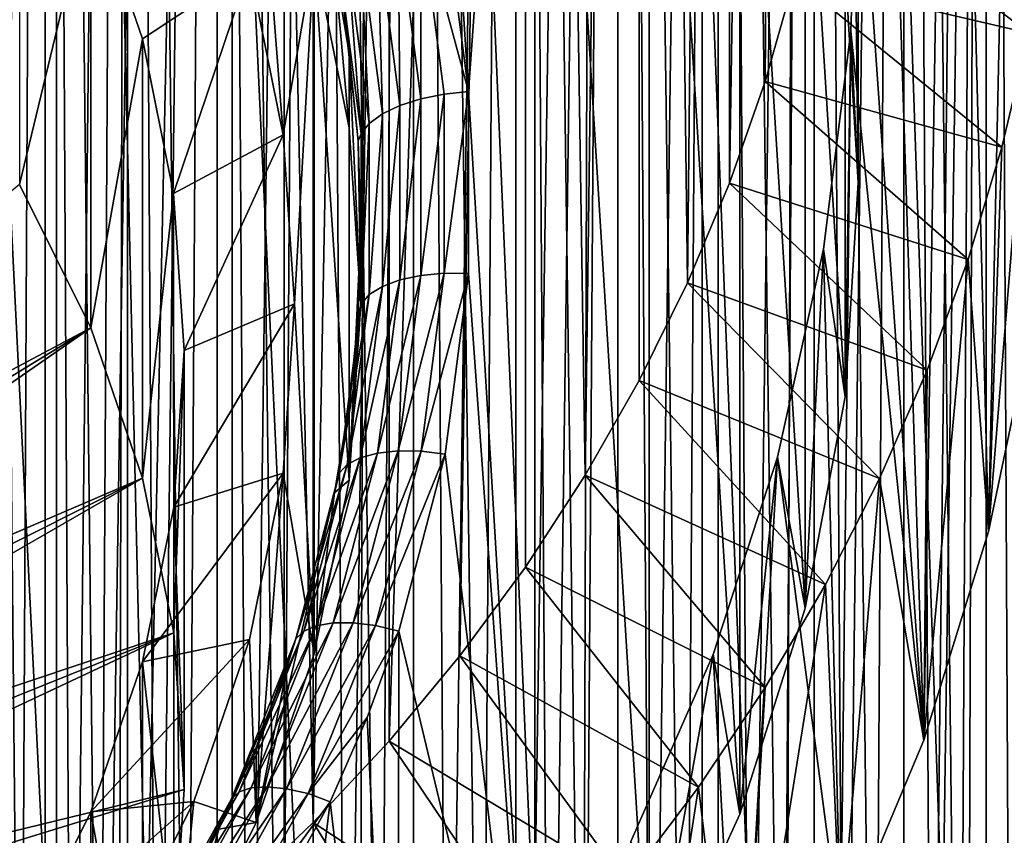
# Model space of a CAD drawing. Units: millimetres. Extents: x -28 to 198, y -61 to 221.
# Drawn here: x 6 to 10, y 76 to 80 of the extents above; entities that cross this region are included whole.
import ezdxf

# ---------------------------------------------------------------- set-up
doc = ezdxf.new("R2010")
doc.units = ezdxf.units.MM
doc.header["$LTSCALE"] = 101.851852
for name, color, linetype in [('12', 7, 'CONTINUOUS'), ('15', 7, 'CONTINUOUS'), ('16', 7, 'CONTINUOUS'), ('253', 7, 'CONTINUOUS'), ('257', 7, 'CONTINUOUS'), ('258', 7, 'CONTINUOUS'), ('261', 7, 'CONTINUOUS'), ('355', 7, 'CONTINUOUS'), ('59', 7, 'CONTINUOUS'), ('60', 7, 'CONTINUOUS'), ('61', 7, 'CONTINUOUS'), ('62', 7, 'CONTINUOUS'), ('63', 7, 'CONTINUOUS'), ('64', 7, 'CONTINUOUS'), ('71', 7, 'CONTINUOUS'), ('73', 7, 'CONTINUOUS')]:
    doc.layers.add(name, color=color, linetype=linetype)

msp = doc.modelspace()

# ---------------------------------------------------------------- linework, layer by layer
at = {"layer": '12', "color": 253, "linetype": 'Continuous', "true_color": 0xaaaaaa}
for points in [[(5.0068, 127, -21.9359), (6.9529, 127, -21.3987), (5.0067, 0, -21.9359), (5.0068, 127, -21.9359)], [(5.0067, 0, -21.9359), (6.9529, 127, -21.3987), (6.9529, 0, -21.3988), (5.0067, 0, -21.9359)], [(6.9529, 127, -21.3987), (8.8431, 127, -20.6893), (6.9529, 0, -21.3988), (6.9529, 127, -21.3987)], [(6.9529, 0, -21.3988), (8.8431, 127, -20.6893), (8.8431, 0, -20.6894), (6.9529, 0, -21.3988)], [(8.8431, 127, -20.6893), (10.6621, 127, -19.8134), (8.8431, 0, -20.6894), (8.8431, 127, -20.6893)], [(8.8431, 0, -20.6894), (10.6621, 127, -19.8134), (10.6621, 0, -19.8134), (8.8431, 0, -20.6894)]]:
    msp.add_3dface(points, dxfattribs=at)
at = {"layer": '15', "color": 253, "linetype": 'Continuous', "true_color": 0xaaaaaa}
for points in [[(5.5439, 96, 7.6284), (5.8715, 96, 7.956), (5.5439, 62.3349, 7.6284), (5.5439, 96, 7.6284)], [(5.5439, 62.3349, 7.6284), (5.8715, 96, 7.956), (5.7019, 62.3349, 7.7981), (5.5439, 62.3349, 7.6284)], [(5.7019, 62.3349, 7.7981), (5.8715, 96, 7.956), (5.8715, 62.3349, 7.956), (5.7019, 62.3349, 7.7981)], [(5.8715, 96, 7.956), (6.2431, 96, 8.2342), (5.8715, 62.3349, 7.956), (5.8715, 96, 7.956)], [(5.8715, 62.3349, 7.956), (6.2431, 96, 8.2342), (6.0524, 62.3349, 8.1018), (5.8715, 62.3349, 7.956)], [(6.0524, 62.3349, 8.1018), (6.2431, 96, 8.2342), (6.2431, 62.3349, 8.2342), (6.0524, 62.3349, 8.1018)], [(6.2431, 96, 8.2342), (6.6497, 96, 8.4562), (6.2431, 62.3349, 8.2342), (6.2431, 96, 8.2342)], [(6.2431, 62.3349, 8.2342), (6.6497, 96, 8.4562), (6.4424, 62.3349, 8.3524), (6.2431, 62.3349, 8.2342)], [(6.4424, 62.3349, 8.3524), (6.6497, 96, 8.4562), (6.6498, 62.3349, 8.4562), (6.4424, 62.3349, 8.3524)], [(6.6497, 96, 8.4562), (7.0845, 96, 8.6184), (6.6498, 62.3349, 8.4562), (6.6497, 96, 8.4562)], [(6.6498, 62.3349, 8.4562), (7.0845, 96, 8.6184), (6.8644, 62.3349, 8.5451), (6.6498, 62.3349, 8.4562)], [(6.8644, 62.3349, 8.5451), (7.0845, 96, 8.6184), (7.0845, 62.3349, 8.6184), (6.8644, 62.3349, 8.5451)], [(7.0845, 96, 8.6184), (7.5374, 96, 8.7169), (7.0845, 62.3349, 8.6184), (7.0845, 96, 8.6184)], [(7.0845, 62.3349, 8.6184), (7.5374, 96, 8.7169), (7.309, 62.3349, 8.6757), (7.0845, 62.3349, 8.6184)], [(7.309, 62.3349, 8.6757), (7.5374, 96, 8.7169), (7.5374, 62.3349, 8.7169), (7.309, 62.3349, 8.6757)], [(7.5374, 96, 8.7169), (8, 96, 8.75), (7.5374, 62.3349, 8.7169), (7.5374, 96, 8.7169)], [(7.5374, 62.3349, 8.7169), (8, 96, 8.75), (7.7683, 62.3349, 8.7417), (7.5374, 62.3349, 8.7169)], [(7.7683, 62.3349, 8.7417), (8, 96, 8.75), (8, 62.3349, 8.75), (7.7683, 62.3349, 8.7417)], [(8, 96, 8.75), (8.4626, 96, 8.7169), (8, 62.3349, 8.75), (8, 96, 8.75)], [(8, 62.3349, 8.75), (8.4626, 96, 8.7169), (8.2317, 62.3349, 8.7417), (8, 62.3349, 8.75)], [(8.2317, 62.3349, 8.7417), (8.4626, 96, 8.7169), (8.4626, 62.3349, 8.7169), (8.2317, 62.3349, 8.7417)], [(8.4626, 96, 8.7169), (8.9155, 96, 8.6184), (8.4626, 62.3349, 8.7169), (8.4626, 96, 8.7169)], [(8.4626, 62.3349, 8.7169), (8.9155, 96, 8.6184), (8.691, 62.3349, 8.6757), (8.4626, 62.3349, 8.7169)], [(8.691, 62.3349, 8.6757), (8.9155, 96, 8.6184), (8.9155, 62.3349, 8.6184), (8.691, 62.3349, 8.6757)], [(8.9155, 96, 8.6184), (9.3503, 96, 8.4562), (8.9155, 62.3349, 8.6184), (8.9155, 96, 8.6184)], [(8.9155, 62.3349, 8.6184), (9.3503, 96, 8.4562), (9.1356, 62.3349, 8.5451), (8.9155, 62.3349, 8.6184)], [(9.1356, 62.3349, 8.5451), (9.3503, 96, 8.4562), (9.3502, 62.3349, 8.4562), (9.1356, 62.3349, 8.5451)], [(9.3503, 96, 8.4562), (9.7569, 96, 8.2342), (9.3502, 62.3349, 8.4562), (9.3503, 96, 8.4562)], [(9.3502, 62.3349, 8.4562), (9.7569, 96, 8.2342), (9.5576, 62.3349, 8.3524), (9.3502, 62.3349, 8.4562)], [(9.5576, 62.3349, 8.3524), (9.7569, 96, 8.2342), (9.7569, 62.3349, 8.2342), (9.5576, 62.3349, 8.3524)], [(9.7569, 96, 8.2342), (10.1285, 96, 7.956), (9.7569, 62.3349, 8.2342), (9.7569, 96, 8.2342)], [(9.7569, 62.3349, 8.2342), (10.1285, 96, 7.956), (9.9476, 62.3349, 8.1018), (9.7569, 62.3349, 8.2342)], [(9.9476, 62.3349, 8.1018), (10.1285, 96, 7.956), (10.1285, 62.3349, 7.956), (9.9476, 62.3349, 8.1018)], [(10.1285, 96, 7.956), (10.4561, 96, 7.6284), (10.1285, 62.3349, 7.956), (10.1285, 96, 7.956)], [(10.1285, 62.3349, 7.956), (10.4561, 96, 7.6284), (10.2981, 62.3349, 7.7981), (10.1285, 62.3349, 7.956)]]:
    msp.add_3dface(points, dxfattribs=at)
at = {"layer": '16', "color": 253, "linetype": 'Continuous', "true_color": 0xaaaaaa}
for points in [[(5.8715, 96, 3.044), (5.5439, 96, 3.3716), (5.8715, 62.3349, 3.044), (5.8715, 96, 3.044)], [(5.8715, 62.3349, 3.044), (5.5439, 96, 3.3716), (5.7019, 62.3349, 3.2019), (5.8715, 62.3349, 3.044)], [(6.2431, 96, 2.7658), (5.8715, 96, 3.044), (6.2431, 62.3349, 2.7658), (6.2431, 96, 2.7658)], [(6.2431, 62.3349, 2.7658), (5.8715, 96, 3.044), (6.0524, 62.3349, 2.8982), (6.2431, 62.3349, 2.7658)], [(6.0524, 62.3349, 2.8982), (5.8715, 96, 3.044), (5.8715, 62.3349, 3.044), (6.0524, 62.3349, 2.8982)], [(6.6497, 96, 2.5438), (6.2431, 96, 2.7658), (6.6498, 62.3349, 2.5438), (6.6497, 96, 2.5438)], [(6.6498, 62.3349, 2.5438), (6.2431, 96, 2.7658), (6.4424, 62.3349, 2.6476), (6.6498, 62.3349, 2.5438)], [(6.4424, 62.3349, 2.6476), (6.2431, 96, 2.7658), (6.2431, 62.3349, 2.7658), (6.4424, 62.3349, 2.6476)], [(7.0845, 96, 2.3816), (6.6497, 96, 2.5438), (7.0845, 62.3349, 2.3816), (7.0845, 96, 2.3816)], [(7.0845, 62.3349, 2.3816), (6.6497, 96, 2.5438), (6.8644, 62.3349, 2.4549), (7.0845, 62.3349, 2.3816)], [(6.8644, 62.3349, 2.4549), (6.6497, 96, 2.5438), (6.6498, 62.3349, 2.5438), (6.8644, 62.3349, 2.4549)], [(7.5374, 96, 2.2831), (7.0845, 96, 2.3816), (7.5374, 62.3349, 2.2831), (7.5374, 96, 2.2831)], [(7.5374, 62.3349, 2.2831), (7.0845, 96, 2.3816), (7.309, 62.3349, 2.3243), (7.5374, 62.3349, 2.2831)], [(7.309, 62.3349, 2.3243), (7.0845, 96, 2.3816), (7.0845, 62.3349, 2.3816), (7.309, 62.3349, 2.3243)], [(8, 96, 2.25), (7.5374, 96, 2.2831), (8, 62.3349, 2.25), (8, 96, 2.25)], [(8, 62.3349, 2.25), (7.5374, 96, 2.2831), (7.7683, 62.3349, 2.2583), (8, 62.3349, 2.25)], [(7.7683, 62.3349, 2.2583), (7.5374, 96, 2.2831), (7.5374, 62.3349, 2.2831), (7.7683, 62.3349, 2.2583)], [(8.4626, 96, 2.2831), (8, 96, 2.25), (8.4626, 62.3349, 2.2831), (8.4626, 96, 2.2831)], [(8.4626, 62.3349, 2.2831), (8, 96, 2.25), (8.2317, 62.3349, 2.2583), (8.4626, 62.3349, 2.2831)], [(8.2317, 62.3349, 2.2583), (8, 96, 2.25), (8, 62.3349, 2.25), (8.2317, 62.3349, 2.2583)], [(8.9155, 96, 2.3816), (8.4626, 96, 2.2831), (8.9155, 62.3349, 2.3816), (8.9155, 96, 2.3816)], [(8.9155, 62.3349, 2.3816), (8.4626, 96, 2.2831), (8.691, 62.3349, 2.3243), (8.9155, 62.3349, 2.3816)], [(8.691, 62.3349, 2.3243), (8.4626, 96, 2.2831), (8.4626, 62.3349, 2.2831), (8.691, 62.3349, 2.3243)], [(9.3503, 96, 2.5438), (8.9155, 96, 2.3816), (9.3502, 62.3349, 2.5438), (9.3503, 96, 2.5438)], [(9.3502, 62.3349, 2.5438), (8.9155, 96, 2.3816), (9.1356, 62.3349, 2.4549), (9.3502, 62.3349, 2.5438)], [(9.1356, 62.3349, 2.4549), (8.9155, 96, 2.3816), (8.9155, 62.3349, 2.3816), (9.1356, 62.3349, 2.4549)], [(9.5576, 62.3349, 2.6476), (9.3503, 96, 2.5438), (9.3502, 62.3349, 2.5438), (9.5576, 62.3349, 2.6476)], [(9.7569, 96, 2.7658), (9.3503, 96, 2.5438), (9.7569, 62.3349, 2.7658), (9.7569, 96, 2.7658)], [(9.7569, 62.3349, 2.7658), (9.3503, 96, 2.5438), (9.5576, 62.3349, 2.6476), (9.7569, 62.3349, 2.7658)], [(10.1285, 96, 3.044), (9.7569, 96, 2.7658), (10.1285, 62.3349, 3.044), (10.1285, 96, 3.044)], [(10.1285, 62.3349, 3.044), (9.7569, 96, 2.7658), (9.9476, 62.3349, 2.8982), (10.1285, 62.3349, 3.044)], [(9.9476, 62.3349, 2.8982), (9.7569, 96, 2.7658), (9.7569, 62.3349, 2.7658), (9.9476, 62.3349, 2.8982)], [(10.4561, 96, 3.3716), (10.1285, 96, 3.044), (10.4561, 62.3349, 3.3716), (10.4561, 96, 3.3716)], [(10.4561, 62.3349, 3.3716), (10.1285, 96, 3.044), (10.2981, 62.3349, 3.2019), (10.4561, 62.3349, 3.3716)], [(10.2981, 62.3349, 3.2019), (10.1285, 96, 3.044), (10.1285, 62.3349, 3.044), (10.2981, 62.3349, 3.2019)]]:
    msp.add_3dface(points, dxfattribs=at)
at = {"layer": '253', "color": 253, "linetype": 'Continuous', "true_color": 0xaaaaaa}
for points in [[(10.2003, 79.6037, 23.2546), (10.3227, 80.1196, 23.014), (10.1392, 77.8635, 20.086), (10.2003, 79.6037, 23.2546)], [(10.1392, 77.8635, 20.086), (10.3227, 80.1196, 23.014), (10.347, 78.8541, 19.9797), (10.1392, 77.8635, 20.086)], [(10.0466, 79.0947, 23.4919), (10.2003, 79.6037, 23.2546), (10.1392, 77.8635, 20.086), (10.0466, 79.0947, 23.4919)], [(9.8618, 78.5939, 23.7254), (10.0466, 79.0947, 23.4919), (9.8472, 76.9204, 20.2308), (9.8618, 78.5939, 23.7254)], [(9.8472, 76.9204, 20.2308), (10.0466, 79.0947, 23.4919), (10.1392, 77.8635, 20.086), (9.8472, 76.9204, 20.2308)], [(9.6468, 78.1036, 23.9541), (9.8618, 78.5939, 23.7254), (9.8472, 76.9204, 20.2308), (9.6468, 78.1036, 23.9541)], [(9.4022, 77.6247, 24.1774), (9.6468, 78.1036, 23.9541), (9.4713, 76.0239, 20.4094), (9.4022, 77.6247, 24.1774)], [(9.4713, 76.0239, 20.4094), (9.6468, 78.1036, 23.9541), (9.8472, 76.9204, 20.2308), (9.4713, 76.0239, 20.4094)], [(9.1284, 77.1585, 24.3948), (9.4022, 77.6247, 24.1774), (9.011, 75.1746, 20.6168), (9.1284, 77.1585, 24.3948)], [(9.011, 75.1746, 20.6168), (9.4022, 77.6247, 24.1774), (9.4713, 76.0239, 20.4094), (9.011, 75.1746, 20.6168)], [(8.8268, 76.7072, 24.6052), (9.1284, 77.1585, 24.3948), (9.011, 75.1746, 20.6168), (8.8268, 76.7072, 24.6052)], [(8.498, 76.2717, 24.8083), (8.8268, 76.7072, 24.6052), (8.4657, 74.3755, 20.8466), (8.498, 76.2717, 24.8083)], [(8.4657, 74.3755, 20.8466), (8.8268, 76.7072, 24.6052), (9.011, 75.1746, 20.6168), (8.4657, 74.3755, 20.8466)]]:
    msp.add_3dface(points, dxfattribs=at)
at = {"layer": '257', "color": 253, "linetype": 'Continuous', "true_color": 0xaaaaaa}
for points in [[(8.9669, 97.4011, 62.9524), (9.2618, 98.3292, 62.5197), (8.9669, 79.44, 24.4343), (8.9669, 97.4011, 62.9524)], [(8.9669, 79.44, 24.4343), (9.2618, 98.3292, 62.5197), (9.1287, 79.9, 24.2198), (8.9669, 79.44, 24.4343)], [(9.1287, 79.9, 24.2198), (9.2618, 98.3292, 62.5197), (9.2618, 80.3678, 24.0016), (9.1287, 79.9, 24.2198)], [(8.5592, 96.5092, 63.3684), (8.9669, 97.4011, 62.9524), (8.7769, 78.9889, 24.6447), (8.5592, 96.5092, 63.3684)], [(8.7769, 78.9889, 24.6447), (8.9669, 97.4011, 62.9524), (8.9669, 79.44, 24.4343), (8.7769, 78.9889, 24.6447)], [(8.044, 95.6643, 63.7623), (8.5592, 96.5092, 63.3684), (8.3147, 78.1189, 25.0503), (8.044, 95.6643, 63.7623)], [(8.3147, 78.1189, 25.0503), (8.5592, 96.5092, 63.3684), (8.5591, 78.5478, 24.8503), (8.3147, 78.1189, 25.0503)], [(8.5591, 78.5478, 24.8503), (8.5592, 96.5092, 63.3684), (8.7769, 78.9889, 24.6447), (8.5591, 78.5478, 24.8503)], [(7.4273, 94.8766, 64.1296), (8.044, 95.6643, 63.7623), (7.4274, 76.9155, 25.6115), (7.4273, 94.8766, 64.1296)], [(7.4274, 76.9155, 25.6115), (8.044, 95.6643, 63.7623), (7.7477, 77.3012, 25.4316), (7.4274, 76.9155, 25.6115)], [(7.7477, 77.3012, 25.4316), (8.044, 95.6643, 63.7623), (8.0439, 77.7029, 25.2443), (7.7477, 77.3012, 25.4316)], [(8.0439, 77.7029, 25.2443), (8.044, 95.6643, 63.7623), (8.3147, 78.1189, 25.0503), (8.0439, 77.7029, 25.2443)], [(6.7175, 94.1568, 64.4653), (7.4273, 94.8766, 64.1296), (7.0837, 76.5465, 25.7835), (6.7175, 94.1568, 64.4653)], [(7.0837, 76.5465, 25.7835), (7.4273, 94.8766, 64.1296), (7.4274, 76.9155, 25.6115), (7.0837, 76.5465, 25.7835)], [(5.9233, 93.5135, 64.7653), (6.7175, 94.1568, 64.4653), (6.3304, 75.8638, 26.1019), (5.9233, 93.5135, 64.7653)], [(6.3304, 75.8638, 26.1019), (6.7175, 94.1568, 64.4653), (6.7174, 76.1954, 25.9473), (6.3304, 75.8638, 26.1019)], [(6.7174, 76.1954, 25.9473), (6.7175, 94.1568, 64.4653), (7.0837, 76.5465, 25.7835), (6.7174, 76.1954, 25.9473)], [(5.0542, 92.9546, 65.0259), (5.9233, 93.5135, 64.7653), (5.0544, 74.9935, 26.5077), (5.0542, 92.9546, 65.0259)], [(5.0544, 74.9935, 26.5077), (5.9233, 93.5135, 64.7653), (5.4972, 75.2616, 26.3827), (5.0544, 74.9935, 26.5077)], [(5.4972, 75.2616, 26.3827), (5.9233, 93.5135, 64.7653), (5.9232, 75.5522, 26.2472), (5.4972, 75.2616, 26.3827)], [(5.9232, 75.5522, 26.2472), (5.9233, 93.5135, 64.7653), (6.3304, 75.8638, 26.1019), (5.9232, 75.5522, 26.2472)]]:
    msp.add_3dface(points, dxfattribs=at)
at = {"layer": '258', "color": 253, "linetype": 'Continuous', "true_color": 0xaaaaaa}
for points in [[(10.8253, 96.6936, 68.7993), (10.1127, 95.6991, 69.263), (10.7584, 73.7684, 19.907), (10.8253, 96.6936, 68.7993)], [(10.1127, 95.6991, 69.263), (9.2893, 94.7775, 69.6927), (10.0422, 72.7907, 20.363), (10.1127, 95.6991, 69.263)], [(10.7584, 73.7684, 19.907), (10.1127, 95.6991, 69.263), (10.0422, 72.7907, 20.363), (10.7584, 73.7684, 19.907)], [(9.2893, 94.7775, 69.6927), (8.3641, 93.939, 70.0837), (9.2179, 71.8849, 20.7853), (9.2893, 94.7775, 69.6927)], [(10.0422, 72.7907, 20.363), (9.2893, 94.7775, 69.6927), (9.2179, 71.8849, 20.7853), (10.0422, 72.7907, 20.363)], [(8.3641, 93.939, 70.0837), (7.3473, 93.1928, 70.4317), (8.2949, 71.0616, 21.1692), (8.3641, 93.939, 70.0837)], [(9.2179, 71.8849, 20.7853), (8.3641, 93.939, 70.0837), (8.2949, 71.0616, 21.1692), (9.2179, 71.8849, 20.7853)], [(7.3473, 93.1928, 70.4317), (6.25, 92.5469, 70.7329), (7.283, 70.3293, 21.5107), (7.3473, 93.1928, 70.4317)], [(8.2949, 71.0616, 21.1692), (7.3473, 93.1928, 70.4317), (7.283, 70.3293, 21.5107), (8.2949, 71.0616, 21.1692)], [(6.25, 92.5469, 70.7329), (5.0842, 92.0086, 70.9839), (6.1924, 69.6956, 21.8062), (6.25, 92.5469, 70.7329)], [(7.283, 70.3293, 21.5107), (6.25, 92.5469, 70.7329), (6.1924, 69.6956, 21.8062), (7.283, 70.3293, 21.5107)], [(6.1924, 69.6956, 21.8062), (5.0842, 92.0086, 70.9839), (5.0358, 69.1678, 22.0523), (6.1924, 69.6956, 21.8062)]]:
    msp.add_3dface(points, dxfattribs=at)
at = {"layer": '261', "color": 253, "linetype": 'Continuous', "true_color": 0xaaaaaa}
for points in [[(10.3227, 80.1196, 23.014), (9.2618, 80.3678, 24.0016), (9.3658, 80.8414, 23.7808), (10.3227, 80.1196, 23.014)], [(10.4134, 80.6412, 22.7708), (10.3227, 80.1196, 23.014), (9.3658, 80.8414, 23.7808), (10.4134, 80.6412, 22.7708)], [(10.2003, 79.6037, 23.2546), (9.1287, 79.9, 24.2198), (9.2618, 80.3678, 24.0016), (10.2003, 79.6037, 23.2546)], [(10.3227, 80.1196, 23.014), (10.2003, 79.6037, 23.2546), (9.2618, 80.3678, 24.0016), (10.3227, 80.1196, 23.014)], [(10.0466, 79.0947, 23.4919), (8.9669, 79.44, 24.4343), (9.1287, 79.9, 24.2198), (10.0466, 79.0947, 23.4919)], [(10.2003, 79.6037, 23.2546), (10.0466, 79.0947, 23.4919), (9.1287, 79.9, 24.2198), (10.2003, 79.6037, 23.2546)], [(9.8618, 78.5939, 23.7254), (8.7769, 78.9889, 24.6447), (8.9669, 79.44, 24.4343), (9.8618, 78.5939, 23.7254)], [(10.0466, 79.0947, 23.4919), (9.8618, 78.5939, 23.7254), (8.9669, 79.44, 24.4343), (10.0466, 79.0947, 23.4919)], [(9.6468, 78.1036, 23.9541), (8.5591, 78.5478, 24.8503), (8.7769, 78.9889, 24.6447), (9.6468, 78.1036, 23.9541)], [(9.8618, 78.5939, 23.7254), (9.6468, 78.1036, 23.9541), (8.7769, 78.9889, 24.6447), (9.8618, 78.5939, 23.7254)], [(9.4022, 77.6247, 24.1774), (8.3147, 78.1189, 25.0503), (8.5591, 78.5478, 24.8503), (9.4022, 77.6247, 24.1774)], [(9.6468, 78.1036, 23.9541), (9.4022, 77.6247, 24.1774), (8.5591, 78.5478, 24.8503), (9.6468, 78.1036, 23.9541)], [(9.1284, 77.1585, 24.3948), (8.0439, 77.7029, 25.2443), (8.3147, 78.1189, 25.0503), (9.1284, 77.1585, 24.3948)], [(9.4022, 77.6247, 24.1774), (9.1284, 77.1585, 24.3948), (8.3147, 78.1189, 25.0503), (9.4022, 77.6247, 24.1774)], [(8.8268, 76.7072, 24.6052), (7.7477, 77.3012, 25.4316), (8.0439, 77.7029, 25.2443), (8.8268, 76.7072, 24.6052)], [(9.1284, 77.1585, 24.3948), (8.8268, 76.7072, 24.6052), (8.0439, 77.7029, 25.2443), (9.1284, 77.1585, 24.3948)], [(8.498, 76.2717, 24.8083), (7.4274, 76.9155, 25.6115), (7.7477, 77.3012, 25.4316), (8.498, 76.2717, 24.8083)], [(8.8268, 76.7072, 24.6052), (8.498, 76.2717, 24.8083), (7.7477, 77.3012, 25.4316), (8.8268, 76.7072, 24.6052)], [(8.1428, 75.8531, 25.0035), (7.0837, 76.5465, 25.7835), (7.4274, 76.9155, 25.6115), (8.1428, 75.8531, 25.0035)], [(8.498, 76.2717, 24.8083), (8.1428, 75.8531, 25.0035), (7.4274, 76.9155, 25.6115), (8.498, 76.2717, 24.8083)], [(7.7629, 75.4532, 25.19), (6.7174, 76.1954, 25.9473), (7.0837, 76.5465, 25.7835), (7.7629, 75.4532, 25.19)], [(8.1428, 75.8531, 25.0035), (7.7629, 75.4532, 25.19), (7.0837, 76.5465, 25.7835), (8.1428, 75.8531, 25.0035)]]:
    msp.add_3dface(points, dxfattribs=at)
at = {"layer": '355', "color": 253, "linetype": 'Continuous', "true_color": 0xaaaaaa}
for points in [[(9.5609, 85.7948, 20.3676), (9.549, 81.1623, 20.3732), (9.8472, 76.9204, 20.2308), (9.5609, 85.7948, 20.3676)], [(9.5609, 85.7948, 20.3676), (9.8472, 76.9204, 20.2308), (9.969, 84.5517, 20.171), (9.5609, 85.7948, 20.3676)], [(9.8472, 76.9204, 20.2308), (10.1392, 77.8635, 20.086), (9.969, 84.5517, 20.171), (9.8472, 76.9204, 20.2308)], [(10.1392, 77.8635, 20.086), (10.2573, 83.323, 20.0259), (9.969, 84.5517, 20.171), (10.1392, 77.8635, 20.086)], [(10.1392, 77.8635, 20.086), (10.347, 78.8541, 19.9797), (10.2573, 83.323, 20.0259), (10.1392, 77.8635, 20.086)], [(9.549, 81.1623, 20.3732), (9.5161, 80.1286, 20.3886), (9.8472, 76.9204, 20.2308), (9.549, 81.1623, 20.3732)], [(9.5161, 80.1286, 20.3886), (9.3933, 79.141, 20.4454), (9.4713, 76.0239, 20.4094), (9.5161, 80.1286, 20.3886)], [(9.5161, 80.1286, 20.3886), (9.4713, 76.0239, 20.4094), (9.8472, 76.9204, 20.2308), (9.5161, 80.1286, 20.3886)], [(9.3933, 79.141, 20.4454), (9.1851, 78.2011, 20.5398), (9.4713, 76.0239, 20.4094), (9.3933, 79.141, 20.4454)], [(9.1851, 78.2011, 20.5398), (8.894, 77.3074, 20.6675), (9.011, 75.1746, 20.6168), (9.1851, 78.2011, 20.5398)], [(9.1851, 78.2011, 20.5398), (9.011, 75.1746, 20.6168), (9.4713, 76.0239, 20.4094), (9.1851, 78.2011, 20.5398)], [(8.894, 77.3074, 20.6675), (8.5216, 76.4617, 20.8238), (9.011, 75.1746, 20.6168), (8.894, 77.3074, 20.6675)]]:
    msp.add_3dface(points, dxfattribs=at)
at = {"layer": '59', "color": 253, "linetype": 'Continuous', "true_color": 0xaaaaaa}
for points in [[(5.7555, 79.4338, 9.8492), (2.9563, 77.1267, 8.8547), (6.0776, 78.7851, 10.1517), (5.7555, 79.4338, 9.8492)], [(2.9563, 77.1267, 8.8547), (3.0451, 76.9325, 8.9453), (6.0776, 78.7851, 10.1517), (2.9563, 77.1267, 8.8547)], [(3.0451, 76.9325, 8.9453), (3.1184, 76.733, 9.0383), (6.0776, 78.7851, 10.1517), (3.0451, 76.9325, 8.9453)], [(6.0776, 78.7851, 10.1517), (3.1184, 76.733, 9.0383), (6.3111, 78.106, 10.4684), (6.0776, 78.7851, 10.1517)], [(3.1184, 76.733, 9.0383), (3.1757, 76.5293, 9.1333), (6.3111, 78.106, 10.4684), (3.1184, 76.733, 9.0383)], [(3.1757, 76.5293, 9.1333), (3.2169, 76.3223, 9.2298), (6.3111, 78.106, 10.4684), (3.1757, 76.5293, 9.1333)], [(6.3111, 78.106, 10.4684), (3.2169, 76.3223, 9.2298), (6.4526, 77.4062, 10.7947), (6.3111, 78.106, 10.4684)], [(3.2169, 76.3223, 9.2298), (3.2417, 76.1133, 9.3273), (6.4526, 77.4062, 10.7947), (3.2169, 76.3223, 9.2298)], [(3.2417, 76.1133, 9.3273), (3.25, 75.9031, 9.4253), (6.4526, 77.4062, 10.7947), (3.2417, 76.1133, 9.3273)], [(6.4526, 77.4062, 10.7947), (3.25, 75.9031, 9.4253), (6.5, 76.6961, 11.1258), (6.4526, 77.4062, 10.7947)], [(3.25, 75.9031, 9.4253), (3.2417, 75.693, 9.5232), (6.5, 76.6961, 11.1258), (3.25, 75.9031, 9.4253)], [(6.5, 76.6961, 11.1258), (3.2417, 75.693, 9.5232), (6.4526, 75.986, 11.457), (6.5, 76.6961, 11.1258)]]:
    msp.add_3dface(points, dxfattribs=at)
at = {"layer": '60', "color": 253, "linetype": 'Continuous', "true_color": 0xaaaaaa}
for points in [[(5.7552, 81.4207, 14.1088), (5.7555, 79.4338, 9.8492), (6.0773, 80.7722, 14.4112), (5.7552, 81.4207, 14.1088)], [(5.7555, 79.4338, 9.8492), (6.0776, 78.7851, 10.1517), (6.0773, 80.7722, 14.4112), (5.7555, 79.4338, 9.8492)], [(6.0773, 80.7722, 14.4112), (6.0776, 78.7851, 10.1517), (6.3109, 80.0932, 14.7278), (6.0773, 80.7722, 14.4112)], [(6.0776, 78.7851, 10.1517), (6.3111, 78.106, 10.4684), (6.3109, 80.0932, 14.7278), (6.0776, 78.7851, 10.1517)], [(6.3109, 80.0932, 14.7278), (6.3111, 78.106, 10.4684), (6.4525, 79.3937, 15.054), (6.3109, 80.0932, 14.7278)], [(6.3111, 78.106, 10.4684), (6.4526, 77.4062, 10.7947), (6.4525, 79.3937, 15.054), (6.3111, 78.106, 10.4684)], [(6.4525, 79.3937, 15.054), (6.4526, 77.4062, 10.7947), (6.5, 78.6837, 15.3851), (6.4525, 79.3937, 15.054)], [(6.4526, 77.4062, 10.7947), (6.5, 76.6961, 11.1258), (6.5, 78.6837, 15.3851), (6.4526, 77.4062, 10.7947)], [(6.5, 78.6837, 15.3851), (6.5, 76.6961, 11.1258), (6.4528, 77.9738, 15.7161), (6.5, 78.6837, 15.3851)], [(6.4528, 77.9738, 15.7161), (6.4526, 75.986, 11.457), (6.3115, 77.2742, 16.0423), (6.4528, 77.9738, 15.7161)], [(6.5, 76.6961, 11.1258), (6.4526, 75.986, 11.457), (6.4528, 77.9738, 15.7161), (6.5, 76.6961, 11.1258)], [(6.3115, 77.2742, 16.0423), (6.3111, 75.2863, 11.7833), (6.0783, 76.5952, 16.359), (6.3115, 77.2742, 16.0423)], [(6.4526, 75.986, 11.457), (6.3111, 75.2863, 11.7833), (6.3115, 77.2742, 16.0423), (6.4526, 75.986, 11.457)], [(6.0783, 76.5952, 16.359), (6.0776, 74.6071, 12.1), (5.7564, 75.9465, 16.6615), (6.0783, 76.5952, 16.359)], [(6.3111, 75.2863, 11.7833), (6.0776, 74.6071, 12.1), (6.0783, 76.5952, 16.359), (6.3111, 75.2863, 11.7833)]]:
    msp.add_3dface(points, dxfattribs=at)
at = {"layer": '61', "color": 253, "linetype": 'Continuous', "true_color": 0xaaaaaa}
for points in [[(6.9487, 79.6591, 15.4818), (6.8255, 81.24, 14.7446), (6.7961, 80.4131, 15.1302), (6.9487, 79.6591, 15.4818)], [(7.0879, 80.4769, 15.1004), (6.8255, 81.24, 14.7446), (6.9487, 79.6591, 15.4818), (7.0879, 80.4769, 15.1004)], [(6.9998, 78.8939, 15.8386), (7.0879, 80.4769, 15.1004), (6.9487, 79.6591, 15.4818), (6.9998, 78.8939, 15.8386)], [(7.0879, 77.3106, 16.5769), (7.0879, 80.4769, 15.1004), (6.9998, 78.8939, 15.8386), (7.0879, 77.3106, 16.5769)], [(7.2468, 79.6913, 15.4667), (7.0879, 80.4769, 15.1004), (7.2468, 78.0962, 16.2105), (7.2468, 79.6913, 15.4667)], [(7.2468, 78.0962, 16.2105), (7.0879, 80.4769, 15.1004), (7.0879, 77.3106, 16.5769), (7.2468, 78.0962, 16.2105)], [(7.3, 78.8938, 15.8386), (7.2468, 79.6913, 15.4667), (7.2468, 78.0962, 16.2105), (7.3, 78.8938, 15.8386)], [(6.9487, 78.1287, 16.1954), (7.0879, 77.3106, 16.5769), (6.9998, 78.8939, 15.8386), (6.9487, 78.1287, 16.1954)], [(6.7962, 77.3746, 16.547), (6.8255, 76.5475, 16.9327), (6.9487, 78.1287, 16.1954), (6.7962, 77.3746, 16.547)], [(6.8255, 76.5475, 16.9327), (7.0879, 77.3106, 16.5769), (6.9487, 78.1287, 16.1954), (6.8255, 76.5475, 16.9327)], [(6.5443, 76.6426, 16.8883), (6.8255, 76.5475, 16.9327), (6.7962, 77.3746, 16.547), (6.5443, 76.6426, 16.8883)], [(6.1969, 75.9436, 17.2143), (6.464, 75.8194, 17.2722), (6.5443, 76.6426, 16.8883), (6.1969, 75.9436, 17.2143)], [(6.464, 75.8194, 17.2722), (6.8255, 76.5475, 16.9327), (6.5443, 76.6426, 16.8883), (6.464, 75.8194, 17.2722)]]:
    msp.add_3dface(points, dxfattribs=at)
at = {"layer": '62', "color": 253, "linetype": 'Continuous', "true_color": 0xaaaaaa}
for points in [[(7.0879, 80.4769, 15.1004), (7.2468, 79.6913, 15.4667), (7.1804, 80.4244, 16.0076), (7.0879, 80.4769, 15.1004)], [(7.1804, 80.4244, 16.0076), (7.2468, 79.6913, 15.4667), (7.2468, 80.0293, 16.1918), (7.1804, 80.4244, 16.0076)], [(7.2468, 79.6913, 15.4667), (7.3, 78.8938, 15.8386), (7.2468, 80.0293, 16.1918), (7.2468, 79.6913, 15.4667)], [(7.2468, 80.0293, 16.1918), (7.3, 78.8938, 15.8386), (7.2867, 79.6313, 16.3774), (7.2468, 80.0293, 16.1918)], [(7.2867, 79.6313, 16.3774), (7.3, 78.8938, 15.8386), (7.3, 79.2319, 16.5637), (7.2867, 79.6313, 16.3774)], [(7.3, 78.8938, 15.8386), (7.2468, 78.0962, 16.2105), (7.3, 79.2319, 16.5637), (7.3, 78.8938, 15.8386)], [(7.3, 79.2319, 16.5637), (7.2468, 78.0962, 16.2105), (7.2867, 78.8324, 16.75), (7.3, 79.2319, 16.5637)], [(7.2867, 78.8324, 16.75), (7.2468, 78.0962, 16.2105), (7.2468, 78.4344, 16.9356), (7.2867, 78.8324, 16.75)], [(7.2468, 78.4344, 16.9356), (7.2468, 78.0962, 16.2105), (7.1804, 78.0393, 17.1198), (7.2468, 78.4344, 16.9356)], [(7.2468, 78.0962, 16.2105), (7.0879, 77.3106, 16.5769), (7.1804, 78.0393, 17.1198), (7.2468, 78.0962, 16.2105)], [(7.1804, 78.0393, 17.1198), (7.0879, 77.3106, 16.5769), (7.0879, 77.6485, 17.302), (7.1804, 78.0393, 17.1198)], [(7.0879, 77.3106, 16.5769), (6.8255, 76.5475, 16.9327), (7.0879, 77.6485, 17.302), (7.0879, 77.3106, 16.5769)], [(7.0879, 77.6485, 17.302), (6.8255, 76.5475, 16.9327), (6.9695, 77.2636, 17.4815), (7.0879, 77.6485, 17.302)], [(6.9695, 77.2636, 17.4815), (6.8255, 76.5475, 16.9327), (6.8256, 76.8858, 17.6577), (6.9695, 77.2636, 17.4815)], [(6.8256, 76.8858, 17.6577), (6.8255, 76.5475, 16.9327), (6.6569, 76.5165, 17.8299), (6.8256, 76.8858, 17.6577)], [(6.8255, 76.5475, 16.9327), (6.464, 75.8194, 17.2722), (6.6569, 76.5165, 17.8299), (6.8255, 76.5475, 16.9327)], [(6.6569, 76.5165, 17.8299), (6.464, 75.8194, 17.2722), (6.4638, 76.1572, 17.9974), (6.6569, 76.5165, 17.8299)]]:
    msp.add_3dface(points, dxfattribs=at)
at = {"layer": '63', "color": 253, "linetype": 'Continuous', "true_color": 0xaaaaaa}
for points in [[(8.0864, 84.0478, 14.8697), (7.4663, 84.8398, 14.5003), (7.7868, 79.8546, 16.825), (8.0864, 84.0478, 14.8697)], [(7.7868, 79.8546, 16.825), (7.4663, 84.8398, 14.5003), (7.6812, 80.672, 16.4438), (7.7868, 79.8546, 16.825)], [(8.0864, 74.8386, 19.164), (8.0864, 84.0478, 14.8697), (7.7868, 79.8546, 16.825), (8.0864, 74.8386, 19.164)], [(8.6041, 83.1987, 15.2656), (8.0864, 84.0478, 14.8697), (8.6041, 75.6876, 18.7681), (8.6041, 83.1987, 15.2656)], [(8.6041, 75.6876, 18.7681), (8.0864, 84.0478, 14.8697), (8.0864, 74.8386, 19.164), (8.6041, 75.6876, 18.7681)], [(9.0142, 82.3016, 15.6839), (8.6041, 83.1987, 15.2656), (9.0142, 76.5847, 18.3498), (9.0142, 82.3016, 15.6839)], [(9.0142, 76.5847, 18.3498), (8.6041, 83.1987, 15.2656), (8.6041, 75.6876, 18.7681), (9.0142, 76.5847, 18.3498)], [(9.3105, 81.3693, 16.1187), (9.0142, 82.3016, 15.6839), (9.3105, 77.517, 17.915), (9.3105, 81.3693, 16.1187)], [(9.3105, 77.517, 17.915), (9.0142, 82.3016, 15.6839), (9.0142, 76.5847, 18.3498), (9.3105, 77.517, 17.915)], [(9.49, 80.4122, 16.565), (9.3105, 81.3693, 16.1187), (9.49, 78.4742, 17.4687), (9.49, 80.4122, 16.565)], [(9.49, 78.4742, 17.4687), (9.3105, 81.3693, 16.1187), (9.3105, 77.517, 17.915), (9.49, 78.4742, 17.4687)], [(9.55, 79.4432, 17.0168), (9.49, 80.4122, 16.565), (9.49, 78.4742, 17.4687), (9.55, 79.4432, 17.0168)], [(7.7868, 79.0317, 17.2087), (8.0864, 74.8386, 19.164), (7.7868, 79.8546, 16.825), (7.7868, 79.0317, 17.2087)], [(7.6812, 78.2143, 17.5899), (8.0864, 74.8386, 19.164), (7.7868, 79.0317, 17.2087), (7.6812, 78.2143, 17.5899)], [(7.4716, 77.4136, 17.9632), (8.0864, 74.8386, 19.164), (7.6812, 78.2143, 17.5899), (7.4716, 77.4136, 17.9632)], [(7.3286, 77.0228, 18.1454), (7.4663, 74.0465, 19.5333), (7.4716, 77.4136, 17.9632), (7.3286, 77.0228, 18.1454)], [(7.4663, 74.0465, 19.5333), (8.0864, 74.8386, 19.164), (7.4716, 77.4136, 17.9632), (7.4663, 74.0465, 19.5333)], [(7.1607, 76.6403, 18.3238), (7.4663, 74.0465, 19.5333), (7.3286, 77.0228, 18.1454), (7.1607, 76.6403, 18.3238)], [(6.7528, 75.9051, 18.6667), (6.7531, 73.3232, 19.8706), (7.1607, 76.6403, 18.3238), (6.7528, 75.9051, 18.6667)], [(6.7531, 73.3232, 19.8706), (7.4663, 74.0465, 19.5333), (7.1607, 76.6403, 18.3238), (6.7531, 73.3232, 19.8706)]]:
    msp.add_3dface(points, dxfattribs=at)
at = {"layer": '64', "color": 253, "linetype": 'Continuous', "true_color": 0xaaaaaa}
for points in [[(9.49, 80.4122, 16.565), (9.55, 79.4432, 17.0168), (9.549, 81.1623, 20.3732), (9.49, 80.4122, 16.565)], [(9.549, 81.1623, 20.3732), (9.55, 79.4432, 17.0168), (9.5161, 80.1286, 20.3886), (9.549, 81.1623, 20.3732)], [(9.5161, 80.1286, 20.3886), (9.49, 78.4742, 17.4687), (9.3933, 79.141, 20.4454), (9.5161, 80.1286, 20.3886)], [(9.55, 79.4432, 17.0168), (9.49, 78.4742, 17.4687), (9.5161, 80.1286, 20.3886), (9.55, 79.4432, 17.0168)], [(9.3933, 79.141, 20.4454), (9.3105, 77.517, 17.915), (9.1851, 78.2011, 20.5398), (9.3933, 79.141, 20.4454)], [(9.49, 78.4742, 17.4687), (9.3105, 77.517, 17.915), (9.3933, 79.141, 20.4454), (9.49, 78.4742, 17.4687)], [(9.1851, 78.2011, 20.5398), (9.0142, 76.5847, 18.3498), (8.894, 77.3074, 20.6675), (9.1851, 78.2011, 20.5398)], [(9.3105, 77.517, 17.915), (9.0142, 76.5847, 18.3498), (9.1851, 78.2011, 20.5398), (9.3105, 77.517, 17.915)], [(8.894, 77.3074, 20.6675), (8.6041, 75.6876, 18.7681), (8.5216, 76.4617, 20.8238), (8.894, 77.3074, 20.6675)], [(9.0142, 76.5847, 18.3498), (8.6041, 75.6876, 18.7681), (8.894, 77.3074, 20.6675), (9.0142, 76.5847, 18.3498)]]:
    msp.add_3dface(points, dxfattribs=at)
at = {"layer": '71', "color": 253, "linetype": 'Continuous', "true_color": 0xaaaaaa}
for points in [[(7.5706, 79.8219, 16.7858), (7.5725, 80.648, 16.4413), (7.4683, 80.6158, 16.4156), (7.5706, 79.8219, 16.7858)], [(7.6763, 79.8431, 16.8166), (7.5725, 80.648, 16.4413), (7.5706, 79.8219, 16.7858), (7.6763, 79.8431, 16.8166)], [(7.7868, 79.8546, 16.825), (7.6812, 80.672, 16.4438), (7.5725, 80.648, 16.4413), (7.7868, 79.8546, 16.825)], [(7.6763, 79.8431, 16.8166), (7.7868, 79.8546, 16.825), (7.5725, 80.648, 16.4413), (7.6763, 79.8431, 16.8166)], [(7.4758, 79.7918, 16.7341), (7.4683, 80.6158, 16.4156), (7.3748, 80.5757, 16.3686), (7.4758, 79.7918, 16.7341)], [(7.5706, 79.8219, 16.7858), (7.4683, 80.6158, 16.4156), (7.4758, 79.7918, 16.7341), (7.5706, 79.8219, 16.7858)], [(7.3967, 79.7541, 16.6643), (7.3748, 80.5757, 16.3686), (7.2967, 80.5297, 16.3026), (7.3967, 79.7541, 16.6643)], [(7.4758, 79.7918, 16.7341), (7.3748, 80.5757, 16.3686), (7.3967, 79.7541, 16.6643), (7.4758, 79.7918, 16.7341)], [(7.3371, 79.7109, 16.5798), (7.2967, 80.5297, 16.3026), (7.2379, 80.4802, 16.221), (7.3371, 79.7109, 16.5798)], [(7.3967, 79.7541, 16.6643), (7.2967, 80.5297, 16.3026), (7.3371, 79.7109, 16.5798), (7.3967, 79.7541, 16.6643)], [(7.3002, 79.6642, 16.4848), (7.2379, 80.4802, 16.221), (7.2014, 80.4297, 16.1279), (7.3002, 79.6642, 16.4848)], [(7.3371, 79.7109, 16.5798), (7.2379, 80.4802, 16.221), (7.3002, 79.6642, 16.4848), (7.3371, 79.7109, 16.5798)], [(7.1804, 80.4244, 16.0076), (7.2468, 80.0293, 16.1918), (7.2014, 80.4297, 16.1279), (7.1804, 80.4244, 16.0076)], [(7.2468, 80.0293, 16.1918), (7.2867, 79.6313, 16.3774), (7.2014, 80.4297, 16.1279), (7.2468, 80.0293, 16.1918)], [(7.2867, 79.6313, 16.3774), (7.3002, 79.6642, 16.4848), (7.2014, 80.4297, 16.1279), (7.2867, 79.6313, 16.3774)], [(7.6763, 79.0327, 17.1945), (7.6763, 79.8431, 16.8166), (7.5706, 79.0227, 17.1585), (7.6763, 79.0327, 17.1945)], [(7.5706, 79.0227, 17.1585), (7.6763, 79.8431, 16.8166), (7.5706, 79.8219, 16.7858), (7.5706, 79.0227, 17.1585)], [(7.7868, 79.0317, 17.2087), (7.7868, 79.8546, 16.825), (7.6763, 79.0327, 17.1945), (7.7868, 79.0317, 17.2087)], [(7.6763, 79.0327, 17.1945), (7.7868, 79.8546, 16.825), (7.6763, 79.8431, 16.8166), (7.6763, 79.0327, 17.1945)], [(7.4758, 79.0025, 17.1022), (7.4758, 79.7918, 16.7341), (7.3967, 78.9732, 17.0284), (7.4758, 79.0025, 17.1022)], [(7.3967, 78.9732, 17.0284), (7.4758, 79.7918, 16.7341), (7.3967, 79.7541, 16.6643), (7.3967, 78.9732, 17.0284)], [(7.5706, 79.0227, 17.1585), (7.5706, 79.8219, 16.7858), (7.4758, 79.0025, 17.1022), (7.5706, 79.0227, 17.1585)], [(7.4758, 79.0025, 17.1022), (7.5706, 79.8219, 16.7858), (7.4758, 79.7918, 16.7341), (7.4758, 79.0025, 17.1022)], [(7.3967, 78.9732, 17.0284), (7.3967, 79.7541, 16.6643), (7.3371, 78.9363, 16.941), (7.3967, 78.9732, 17.0284)], [(7.3371, 78.9363, 16.941), (7.3967, 79.7541, 16.6643), (7.3371, 79.7109, 16.5798), (7.3371, 78.9363, 16.941)], [(7.3371, 78.9363, 16.941), (7.3371, 79.7109, 16.5798), (7.3002, 78.8935, 16.8442), (7.3371, 78.9363, 16.941)], [(7.3002, 78.8935, 16.8442), (7.3371, 79.7109, 16.5798), (7.3002, 79.6642, 16.4848), (7.3002, 78.8935, 16.8442)], [(7.2867, 79.6313, 16.3774), (7.3, 79.2319, 16.5637), (7.3002, 79.6642, 16.4848), (7.2867, 79.6313, 16.3774)], [(7.3, 79.2319, 16.5637), (7.3002, 78.8935, 16.8442), (7.3002, 79.6642, 16.4848), (7.3, 79.2319, 16.5637)], [(7.3, 79.2319, 16.5637), (7.2867, 78.8324, 16.75), (7.3002, 78.8935, 16.8442), (7.3, 79.2319, 16.5637)], [(7.5725, 78.2278, 17.5699), (7.6763, 79.0327, 17.1945), (7.4683, 78.2288, 17.5287), (7.5725, 78.2278, 17.5699)], [(7.4683, 78.2288, 17.5287), (7.6763, 79.0327, 17.1945), (7.5706, 79.0227, 17.1585), (7.4683, 78.2288, 17.5287)], [(7.5725, 78.2278, 17.5699), (7.7868, 79.0317, 17.2087), (7.6763, 79.0327, 17.1945), (7.5725, 78.2278, 17.5699)], [(7.6812, 78.2143, 17.5899), (7.7868, 79.0317, 17.2087), (7.5725, 78.2278, 17.5699), (7.6812, 78.2143, 17.5899)], [(7.3748, 78.2186, 17.4677), (7.4758, 79.0025, 17.1022), (7.2967, 78.1976, 17.3901), (7.3748, 78.2186, 17.4677)], [(7.2967, 78.1976, 17.3901), (7.4758, 79.0025, 17.1022), (7.3967, 78.9732, 17.0284), (7.2967, 78.1976, 17.3901)], [(7.4683, 78.2288, 17.5287), (7.5706, 79.0227, 17.1585), (7.3748, 78.2186, 17.4677), (7.4683, 78.2288, 17.5287)], [(7.3748, 78.2186, 17.4677), (7.5706, 79.0227, 17.1585), (7.4758, 79.0025, 17.1022), (7.3748, 78.2186, 17.4677)], [(7.2967, 78.1976, 17.3901), (7.3967, 78.9732, 17.0284), (7.2379, 78.1669, 17.2998), (7.2967, 78.1976, 17.3901)], [(7.2379, 78.1669, 17.2998), (7.3967, 78.9732, 17.0284), (7.3371, 78.9363, 16.941), (7.2379, 78.1669, 17.2998)], [(7.2379, 78.1669, 17.2998), (7.3371, 78.9363, 16.941), (7.2014, 78.128, 17.2012), (7.2379, 78.1669, 17.2998)], [(7.2014, 78.128, 17.2012), (7.3371, 78.9363, 16.941), (7.3002, 78.8935, 16.8442), (7.2014, 78.128, 17.2012)], [(7.2468, 78.4344, 16.9356), (7.2014, 78.128, 17.2012), (7.3002, 78.8935, 16.8442), (7.2468, 78.4344, 16.9356)], [(7.2867, 78.8324, 16.75), (7.2468, 78.4344, 16.9356), (7.3002, 78.8935, 16.8442), (7.2867, 78.8324, 16.75)], [(7.2468, 78.4344, 16.9356), (7.1804, 78.0393, 17.1198), (7.2014, 78.128, 17.2012), (7.2468, 78.4344, 16.9356)], [(7.2649, 77.4511, 17.8913), (7.4683, 78.2288, 17.5287), (7.1739, 77.4506, 17.8258), (7.2649, 77.4511, 17.8913)], [(7.1739, 77.4506, 17.8258), (7.4683, 78.2288, 17.5287), (7.3748, 78.2186, 17.4677), (7.1739, 77.4506, 17.8258)], [(7.2649, 77.4511, 17.8913), (7.5725, 78.2278, 17.5699), (7.4683, 78.2288, 17.5287), (7.2649, 77.4511, 17.8913)], [(7.3663, 77.4392, 17.9376), (7.5725, 78.2278, 17.5699), (7.2649, 77.4511, 17.8913), (7.3663, 77.4392, 17.9376)], [(7.3663, 77.4392, 17.9376), (7.6812, 78.2143, 17.5899), (7.5725, 78.2278, 17.5699), (7.3663, 77.4392, 17.9376)], [(7.098, 77.4378, 17.7444), (7.2967, 78.1976, 17.3901), (7.0408, 77.4132, 17.6512), (7.098, 77.4378, 17.7444)], [(7.0408, 77.4132, 17.6512), (7.2967, 78.1976, 17.3901), (7.2379, 78.1669, 17.2998), (7.0408, 77.4132, 17.6512)], [(7.1739, 77.4506, 17.8258), (7.3748, 78.2186, 17.4677), (7.098, 77.4378, 17.7444), (7.1739, 77.4506, 17.8258)], [(7.098, 77.4378, 17.7444), (7.3748, 78.2186, 17.4677), (7.2967, 78.1976, 17.3901), (7.098, 77.4378, 17.7444)], [(7.4716, 77.4136, 17.9632), (7.6812, 78.2143, 17.5899), (7.3663, 77.4392, 17.9376), (7.4716, 77.4136, 17.9632)], [(7.0408, 77.4132, 17.6512), (7.2379, 78.1669, 17.2998), (7.0053, 77.3781, 17.5509), (7.0408, 77.4132, 17.6512)], [(7.0053, 77.3781, 17.5509), (7.2379, 78.1669, 17.2998), (7.2014, 78.128, 17.2012), (7.0053, 77.3781, 17.5509)], [(7.0879, 77.6485, 17.302), (7.0053, 77.3781, 17.5509), (7.2014, 78.128, 17.2012), (7.0879, 77.6485, 17.302)], [(7.1804, 78.0393, 17.1198), (7.0879, 77.6485, 17.302), (7.2014, 78.128, 17.2012), (7.1804, 78.0393, 17.1198)], [(7.0879, 77.6485, 17.302), (6.9695, 77.2636, 17.4815), (7.0053, 77.3781, 17.5509), (7.0879, 77.6485, 17.302)], [(6.8033, 76.704, 18.0866), (7.098, 77.4378, 17.7444), (6.7485, 76.6853, 17.9906), (6.8033, 76.704, 18.0866)], [(6.7485, 76.6853, 17.9906), (7.098, 77.4378, 17.7444), (7.0408, 77.4132, 17.6512), (6.7485, 76.6853, 17.9906)], [(6.8761, 76.709, 18.1717), (7.1739, 77.4506, 17.8258), (6.8033, 76.704, 18.0866), (6.8761, 76.709, 18.1717)], [(6.8033, 76.704, 18.0866), (7.1739, 77.4506, 17.8258), (7.098, 77.4378, 17.7444), (6.8033, 76.704, 18.0866)], [(6.9633, 76.7001, 18.2415), (7.2649, 77.4511, 17.8913), (6.8761, 76.709, 18.1717), (6.9633, 76.7001, 18.2415)], [(6.8761, 76.709, 18.1717), (7.2649, 77.4511, 17.8913), (7.1739, 77.4506, 17.8258), (6.8761, 76.709, 18.1717)], [(6.9633, 76.7001, 18.2415), (7.3663, 77.4392, 17.9376), (7.2649, 77.4511, 17.8913), (6.9633, 76.7001, 18.2415)], [(7.0604, 76.6777, 18.2927), (7.3663, 77.4392, 17.9376), (6.9633, 76.7001, 18.2415), (7.0604, 76.6777, 18.2927)], [(7.0604, 76.6777, 18.2927), (7.4716, 77.4136, 17.9632), (7.3663, 77.4392, 17.9376), (7.0604, 76.6777, 18.2927)], [(6.7485, 76.6853, 17.9906), (7.0408, 77.4132, 17.6512), (6.7145, 76.6539, 17.8886), (6.7485, 76.6853, 17.9906)], [(6.7145, 76.6539, 17.8886), (7.0408, 77.4132, 17.6512), (7.0053, 77.3781, 17.5509), (6.7145, 76.6539, 17.8886)], [(7.3286, 77.0228, 18.1454), (7.4716, 77.4136, 17.9632), (7.0604, 76.6777, 18.2927), (7.3286, 77.0228, 18.1454)], [(6.8256, 76.8858, 17.6577), (6.7145, 76.6539, 17.8886), (7.0053, 77.3781, 17.5509), (6.8256, 76.8858, 17.6577)], [(6.9695, 77.2636, 17.4815), (6.8256, 76.8858, 17.6577), (7.0053, 77.3781, 17.5509), (6.9695, 77.2636, 17.4815)], [(7.1607, 76.6403, 18.3238), (7.3286, 77.0228, 18.1454), (7.0604, 76.6777, 18.2927), (7.1607, 76.6403, 18.3238)], [(6.8256, 76.8858, 17.6577), (6.6569, 76.5165, 17.8299), (6.7145, 76.6539, 17.8886), (6.8256, 76.8858, 17.6577)], [(6.3649, 75.9931, 18.3134), (6.7485, 76.6853, 17.9906), (6.3328, 75.9652, 18.2097), (6.3649, 75.9931, 18.3134)], [(6.3328, 75.9652, 18.2097), (6.7485, 76.6853, 17.9906), (6.7145, 76.6539, 17.8886), (6.3328, 75.9652, 18.2097)], [(6.4166, 76.0062, 18.412), (6.8033, 76.704, 18.0866), (6.3649, 75.9931, 18.3134), (6.4166, 76.0062, 18.412)], [(6.3649, 75.9931, 18.3134), (6.8033, 76.704, 18.0866), (6.7485, 76.6853, 17.9906), (6.3649, 75.9931, 18.3134)], [(6.4852, 76.0037, 18.5006), (6.8761, 76.709, 18.1717), (6.4166, 76.0062, 18.412), (6.4852, 76.0037, 18.5006)], [(6.4166, 76.0062, 18.412), (6.8761, 76.709, 18.1717), (6.8033, 76.704, 18.0866), (6.4166, 76.0062, 18.412)], [(6.4852, 76.0037, 18.5006), (6.9633, 76.7001, 18.2415), (6.8761, 76.709, 18.1717), (6.4852, 76.0037, 18.5006)], [(6.5675, 75.9858, 18.5746), (6.9633, 76.7001, 18.2415), (6.4852, 76.0037, 18.5006), (6.5675, 75.9858, 18.5746)], [(6.5675, 75.9858, 18.5746), (7.0604, 76.6777, 18.2927), (6.9633, 76.7001, 18.2415), (6.5675, 75.9858, 18.5746)], [(6.6591, 75.9535, 18.6304), (7.0604, 76.6777, 18.2927), (6.5675, 75.9858, 18.5746), (6.6591, 75.9535, 18.6304)], [(6.6591, 75.9535, 18.6304), (7.1607, 76.6403, 18.3238), (7.0604, 76.6777, 18.2927), (6.6591, 75.9535, 18.6304)], [(6.4638, 76.1572, 17.9974), (6.3328, 75.9652, 18.2097), (6.7145, 76.6539, 17.8886), (6.4638, 76.1572, 17.9974)], [(6.6569, 76.5165, 17.8299), (6.4638, 76.1572, 17.9974), (6.7145, 76.6539, 17.8886), (6.6569, 76.5165, 17.8299)], [(6.7528, 75.9051, 18.6667), (7.1607, 76.6403, 18.3238), (6.6591, 75.9535, 18.6304), (6.7528, 75.9051, 18.6667)]]:
    msp.add_3dface(points, dxfattribs=at)
at = {"layer": '73', "color": 253, "linetype": 'Continuous', "true_color": 0xaaaaaa}
for points in [[(6.0773, 80.7722, 14.4112), (6.3109, 80.0932, 14.7278), (6.7961, 80.4131, 15.1302), (6.0773, 80.7722, 14.4112)], [(6.3109, 80.0932, 14.7278), (6.4525, 79.3937, 15.054), (6.7961, 80.4131, 15.1302), (6.3109, 80.0932, 14.7278)], [(6.4525, 79.3937, 15.054), (6.9487, 79.6591, 15.4818), (6.7961, 80.4131, 15.1302), (6.4525, 79.3937, 15.054)], [(6.4525, 79.3937, 15.054), (6.5, 78.6837, 15.3851), (6.9487, 79.6591, 15.4818), (6.4525, 79.3937, 15.054)], [(6.5, 78.6837, 15.3851), (6.9998, 78.8939, 15.8386), (6.9487, 79.6591, 15.4818), (6.5, 78.6837, 15.3851)], [(6.5, 78.6837, 15.3851), (6.4528, 77.9738, 15.7161), (6.9998, 78.8939, 15.8386), (6.5, 78.6837, 15.3851)], [(6.4528, 77.9738, 15.7161), (6.9487, 78.1287, 16.1954), (6.9998, 78.8939, 15.8386), (6.4528, 77.9738, 15.7161)], [(6.4528, 77.9738, 15.7161), (6.3115, 77.2742, 16.0423), (6.9487, 78.1287, 16.1954), (6.4528, 77.9738, 15.7161)], [(6.3115, 77.2742, 16.0423), (6.7962, 77.3746, 16.547), (6.9487, 78.1287, 16.1954), (6.3115, 77.2742, 16.0423)], [(6.3115, 77.2742, 16.0423), (6.0783, 76.5952, 16.359), (6.7962, 77.3746, 16.547), (6.3115, 77.2742, 16.0423)], [(6.0783, 76.5952, 16.359), (6.5443, 76.6426, 16.8883), (6.7962, 77.3746, 16.547), (6.0783, 76.5952, 16.359)], [(6.0783, 76.5952, 16.359), (5.7564, 75.9465, 16.6615), (6.5443, 76.6426, 16.8883), (6.0783, 76.5952, 16.359)], [(5.7564, 75.9465, 16.6615), (6.1969, 75.9436, 17.2143), (6.5443, 76.6426, 16.8883), (5.7564, 75.9465, 16.6615)]]:
    msp.add_3dface(points, dxfattribs=at)

doc.saveas('drawing.dxf')
